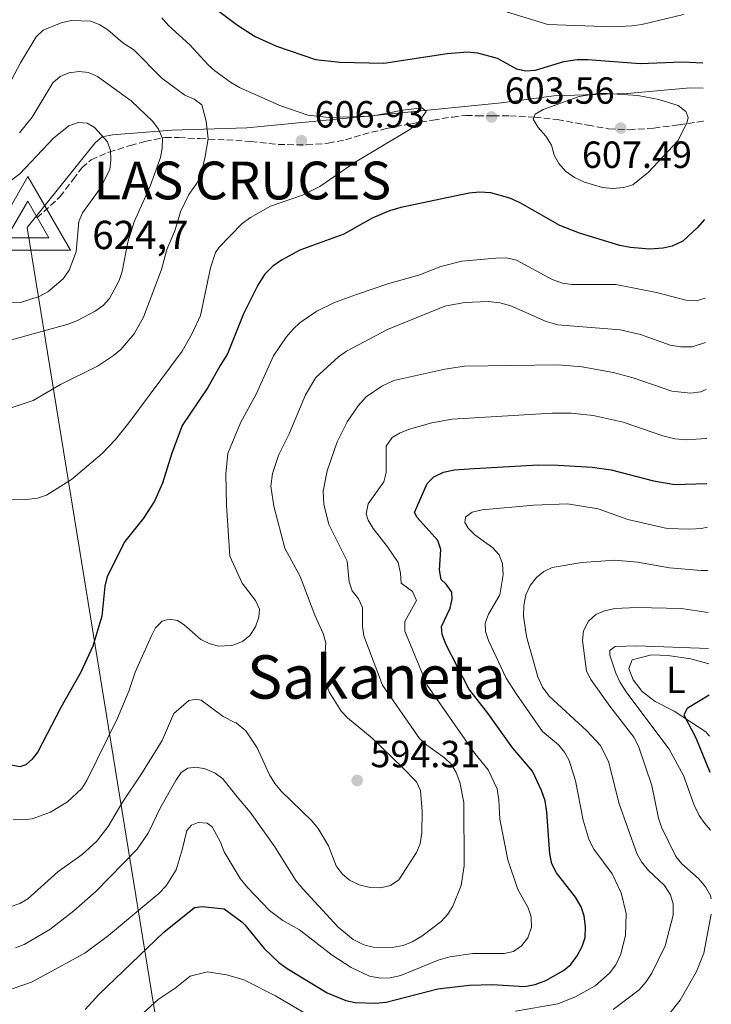
# Model space of a CAD drawing. Units: metres. Extents: x 566649 to 570090, y 4714872 to 4717219.
# Drawn here: x 569901 to 570084, y 4715414 to 4715675 of the extents above; entities that cross this region are included whole.
import ezdxf
from ezdxf.enums import TextEntityAlignment as Align

# ---------------------------------------------------------------- set-up
doc = ezdxf.new("R2010")
doc.units = ezdxf.units.M
doc.header["$MEASUREMENT"] = 0
doc.linetypes.add('DGN Style 3', pattern=[2.435891, 1.739922, -0.695969])
for name, color, linetype, lineweight in [('Barranco lineal', 142, 'DGN Style 3', 13), ('Cota de punto acotado terreno', 7, 'Continuous', 0), ('Cota de vértice Orden Inferior (ROI)', 7, 'Continuous', 0), ('Curva de nivel directora', 30, 'Continuous', 30), ('Curva de nivel intermedia', 30, 'Continuous', 0), ('Etiqueta de uso rústico', 92, 'Continuous', 0), ('Fuente-manantial-naciente', 7, 'Continuous', 0), ('Identificación vértice de Orden Inferior (ROI)', 7, 'Continuous', 0), ('Límite de municipio', 7, 'Continuous', 0), ('Línea de cambio de uso (parcela vista)', 92, 'Continuous', 0), ('Punto acotado terreno (símbolo)', 7, 'Continuous', 0), ('Senda', 7, 'DGN Style 3', 0), ('Texto de Área (paraje) menor', 7, 'Continuous', 0), ('Vértice Red Orden Inferior (ROI)', 7, 'Continuous', 0)]:
    doc.layers.add(name, color=color, linetype=linetype, lineweight=lineweight)
doc.styles.add('Style-Arial', font='arial.ttf')

# ---------------------------------------------------------------- blocks, each defined once
blk = doc.blocks.new('5PATER')
at = {"layer": 'Barranco lineal', "linetype": 'Continuous', "lineweight": 0}
h = blk.add_hatch(color=51, dxfattribs=at)
edge = h.paths.add_edge_path()
edge.add_ellipse((0, 0), major_axis=(-0.11, -0.111), ratio=0.999422, start_angle=0, end_angle=360)
blk = doc.blocks.new('5VROI')
at = {"layer": 'Fuente-manantial-naciente', "color": 7, "linetype": 'Continuous', "lineweight": 0, "flags": 128}
for points in [[(1.1118, -0.65), (-1.1382, -0.65), (-0.0194, 1.3), (1.1118, -0.65)], [(-0.0194, 0.65), (0.5431, -0.325), (-0.5819, -0.325), (-0.0194, 0.65)]]:
    blk.add_lwpolyline(points, close=True, dxfattribs=at)

msp = doc.modelspace()

# ---------------------------------------------------------------- linework, layer by layer
at = {"layer": 'Curva de nivel directora', "color": 30, "linetype": 'Continuous', "lineweight": 30, "flags": 128}
for points, elevation in [([(569950.29, 4715680.16), (569958.76, 4715673.73), (569963.44, 4715670.78), (569969.05, 4715668.21), (569979.44, 4715664.68), (569985.87, 4715663.91), (569997.54, 4715663.72), (570014.33, 4715666.27), (570019.73, 4715666.71), (570022.39, 4715666.47), (570027.62, 4715665.04), (570032.74, 4715662.17), (570035.23, 4715661.62), (570037.72, 4715661.86), (570045.28, 4715664.11), (570048.77, 4715664.62), (570051.65, 4715664.68), (570065.47, 4715663.64), (570076.61, 4715664.02), (570082.11, 4715663.77)], 600), ([(570082.53, 4715622.3), (570080.61, 4715620.08), (570076.87, 4715616.54), (570074.03, 4715615.23), (570071.6, 4715614.66), (570068, 4715614.41), (570062.98, 4715614.83), (570060.12, 4715615.41), (570049.41, 4715618.67), (570044.18, 4715620.65), (570033.67, 4715626.71), (570030.97, 4715627.9), (570025.91, 4715629.29), (570022.88, 4715629.52), (570020.19, 4715629.2), (570002.05, 4715625.4), (569999.08, 4715624.52), (569994.42, 4715622.62), (569986.91, 4715618.38), (569975.3, 4715614.16), (569970.38, 4715611.48), (569968.08, 4715609.85), (569965.9, 4715607.72), (569964.12, 4715604.89), (569960.36, 4715597.26), (569956.07, 4715586.68), (569954.1, 4715583.6), (569950.86, 4715577.73), (569944.08, 4715567.69), (569941.29, 4715560.31), (569938.83, 4715552.36), (569936.74, 4715547.63), (569933.85, 4715543.1), (569928.83, 4715536.89), (569924.18, 4715527.61), (569923.53, 4715525.11), (569922.75, 4715517.09), (569920.34, 4715509.19), (569917.23, 4715502.32), (569911.91, 4715492.94), (569905.81, 4715481.21), (569904.28, 4715479.23), (569902.57, 4715477.71), (569900.99, 4715477.18), (569898.32, 4715477.72)], 600), ([(569918.37, 4715412.91), (569921.95, 4715416.9), (569939.22, 4715433.41), (569947.37, 4715439.89), (569949.39, 4715440.19), (569955.19, 4715439.53), (569959.92, 4715436.15), (569960.68, 4715435.3), (569965.79, 4715429.03), (569969.69, 4715425.33), (569971.87, 4715423.77), (569982.5, 4715417.28), (569987.45, 4715415.26), (569989.94, 4715414.77), (569995.31, 4715414.57), (569998.12, 4715414.86), (570011.82, 4715418.34), (570020.25, 4715419.32), (570026.37, 4715419.51), (570034.81, 4715418.96), (570037.67, 4715419.48), (570040.48, 4715420.6), (570045.18, 4715423.21), (570047.12, 4715424.8), (570048.85, 4715427.1), (570050.16, 4715429.56), (570050.9, 4715431.95), (570051.02, 4715434.78), (570050.63, 4715437.71), (570049.87, 4715440.1), (570048.35, 4715442.68), (570043.33, 4715449.08), (570042.06, 4715451.5), (570041.54, 4715454.13), (570040.8, 4715465.21), (570040.3, 4715468.21), (570039.39, 4715470.97), (570036.92, 4715476.03), (570031.73, 4715482.12), (570025.12, 4715491.43), (570020.09, 4715497.9), (570014.04, 4715509.5), (570013.05, 4715512.23), (570012.85, 4715514.4), (570015.14, 4715519.29), (570015.62, 4715521.75), (570015.55, 4715523.45), (570014.06, 4715525.63), (570012.76, 4715526.88), (570012.26, 4715529.32), (570012.63, 4715534.82), (570011.83, 4715537.19), (570006.35, 4715543.28), (570005.71, 4715544.61), (570009.07, 4715552.25), (570010.81, 4715554.05), (570013.35, 4715555.33), (570016.16, 4715555.91), (570021.5, 4715556.3), (570038.44, 4715557.26), (570043.77, 4715557.18), (570052.75, 4715556.65), (570057.83, 4715555.91), (570069.06, 4715552.96), (570074.74, 4715552), (570083.05, 4715552.25), (570083.23, 4715552.29)], 575), ([(570083.8, 4715496.19), (570077.94, 4715492.68), (570077.13, 4715490.95), (570080.25, 4715484.89), (570084.01, 4715475.8)], 550)]:
    msp.add_lwpolyline(points, dxfattribs=dict(at, elevation=elevation))
at = {"layer": 'Curva de nivel intermedia', "color": 30, "linetype": 'Continuous', "lineweight": 0, "flags": 128}
for points, elevation in [([(569938.7, 4715675.7), (569940.45, 4715673.64), (569946.14, 4715668.52), (569950.96, 4715663.23), (569952.75, 4715661.65), (569956.86, 4715658.64), (569959.31, 4715657.26), (569969.96, 4715652.45), (569977.39, 4715649.93), (569983, 4715649.26), (569994.29, 4715649.68), (570002.56, 4715651.26), (570007.69, 4715651.82), (570008.75, 4715650.86), (570006.68, 4715647.9), (570004.42, 4715646.13), (569989.92, 4715637.46), (569980.58, 4715631.03), (569975.98, 4715628.7), (569967.53, 4715625.79), (569962.15, 4715622.82), (569959.97, 4715621.17), (569953.9, 4715614.96), (569952.92, 4715613.5), (569951.56, 4715609.47), (569948.9, 4715596.81), (569946.73, 4715592.07), (569944.03, 4715587.4), (569929.93, 4715568.39), (569926.41, 4715563.92), (569922.84, 4715560.27), (569914.72, 4715553.38), (569908.06, 4715549.21), (569905.7, 4715548.39), (569902.83, 4715548.02), (569897.79, 4715548.13)], 605), ([(570027.76, 4715677.98), (570041.05, 4715673.92), (570058.2, 4715673.3), (570063.34, 4715673.54), (570065.95, 4715673.98), (570077.03, 4715676.57)], 595), ([(569898.8, 4715659.29), (569901.23, 4715663.75), (569905.35, 4715670.71), (569907.18, 4715672.4), (569911.97, 4715674.42), (569914.6, 4715674.96), (569919.82, 4715674.78), (569922.27, 4715673.83), (569924.38, 4715672.5), (569928.33, 4715669.1), (569931.21, 4715667.23), (569938.63, 4715659.75), (569944.78, 4715655.21), (569947.25, 4715654.14), (569949.27, 4715652.65), (569950.45, 4715648.35), (569950.98, 4715643.66), (569950.11, 4715638.52), (569948.84, 4715633.14), (569945.86, 4715628.91), (569943.65, 4715624.25), (569942.12, 4715619.21), (569940.01, 4715614.33), (569938.57, 4715609.02), (569933.85, 4715596.39), (569931.36, 4715591.96), (569927.81, 4715587.78), (569925.86, 4715586.18), (569921.58, 4715583.43), (569911.79, 4715578.54), (569904.6, 4715574.27), (569896.64, 4715571.6)], 610), ([(569900.91, 4715645.2), (569904.31, 4715649.39), (569909.73, 4715658.46), (569911.71, 4715660.18), (569914.02, 4715661.11), (569916.77, 4715661.48), (569919.25, 4715661.19), (569921.59, 4715660.13), (569930.53, 4715653.71), (569936.32, 4715648.21), (569937.79, 4715646.16), (569938.81, 4715643.68), (569938.8, 4715641.18), (569938.28, 4715638.7), (569935.6, 4715631.06), (569931.33, 4715621.63), (569929.62, 4715616.23), (569928.19, 4715608.49), (569927.37, 4715606.09), (569924.82, 4715601.34), (569923.12, 4715599.5), (569920.99, 4715597.98), (569916.33, 4715595.45), (569913.84, 4715594.51), (569898.84, 4715590.4)], 615), ([(570058.24, 4715630.5), (570055.52, 4715630.75), (570050.73, 4715632.18), (570048.06, 4715633.4), (570045.7, 4715635.07), (570043.97, 4715637.12), (570042.72, 4715639.28), (570042.01, 4715641.93), (570040.52, 4715644.33), (570038.43, 4715646.68), (570037.18, 4715648.82), (570037.63, 4715650.17), (570039.76, 4715651.42), (570049.33, 4715654.87), (570054.27, 4715655.66), (570056.86, 4715655.67), (570064.86, 4715655.13), (570070.5, 4715654.06), (570075.62, 4715652.44), (570077.6, 4715650.91), (570078.22, 4715649.3), (570077.87, 4715647.76), (570075.47, 4715643.08), (570067.72, 4715634.82), (570063.56, 4715631.48), (570061.16, 4715630.76), (570058.24, 4715630.5)], 605), ([(569892.18, 4715627.76), (569901.02, 4715634.39), (569909.98, 4715643.85), (569914, 4715647.06), (569916.52, 4715648), (569918.85, 4715647.8), (569920.8, 4715646.65), (569924.28, 4715642.86), (569925.05, 4715640.57), (569925.19, 4715638.01), (569924.87, 4715635.53), (569922.36, 4715630.5), (569917.64, 4715624.06), (569916.63, 4715621.77), (569915.98, 4715613.67), (569914.12, 4715608.85), (569912.5, 4715606.53), (569908.44, 4715603.11), (569906.11, 4715601.81), (569901.22, 4715600.25), (569898.64, 4715600.15)], 620), ([(570082.74, 4715601.43), (570080.43, 4715600.66), (570077.59, 4715600.86), (570069.86, 4715602.94), (570059.02, 4715605.03), (570047.36, 4715605.05), (570044.88, 4715605.4), (570042.18, 4715606.32), (570032.76, 4715611.46), (570030.11, 4715612.06), (570027.21, 4715612.03), (570018.25, 4715611.18), (570012.66, 4715609.84), (570006.82, 4715607.52), (569998.83, 4715605.29), (569990.32, 4715602.41), (569984.5, 4715600.22), (569979.75, 4715597.94), (569975.39, 4715594.94), (569973.51, 4715593.22), (569971.62, 4715591.06), (569968.28, 4715586.16), (569963.67, 4715576), (569959.53, 4715568.4), (569956.18, 4715560.25), (569955.63, 4715554.73), (569955.83, 4715546.52), (569956.72, 4715533.07), (569960.01, 4715525.85), (569963.48, 4715521.27), (569964.55, 4715519.01), (569964.42, 4715516.84), (569963.52, 4715514.27), (569962.03, 4715511.97), (569960.07, 4715510.41), (569957.51, 4715509.44), (569957.03, 4715509.34), (569953.65, 4715509.19), (569951.24, 4715509.88), (569948.98, 4715510.93), (569944.6, 4715514.87), (569942.83, 4715516.01), (569940.62, 4715516.35), (569938.79, 4715515.81), (569937.02, 4715514.05), (569935.88, 4715511.73), (569931.6, 4715502.33), (569929.91, 4715497.27), (569926.9, 4715490.09), (569918.83, 4715473.56), (569917.46, 4715471.46), (569913.66, 4715467.91), (569909.11, 4715465.17), (569904.26, 4715463.44), (569901.73, 4715463.13), (569899.24, 4715463.37)], 595), ([(570082.86, 4715589.64), (570079.34, 4715588.53), (570076.3, 4715588.48), (570073.51, 4715588.98), (570065.6, 4715591.77), (570060.23, 4715593.02), (570043.66, 4715594.37), (570040.62, 4715595.19), (570031.22, 4715599.41), (570028.31, 4715600.18), (570025.22, 4715600.51), (570018.94, 4715600.22), (570013.68, 4715599.31), (569998.48, 4715593.06), (569987.66, 4715587.39), (569985.48, 4715585.83), (569979.52, 4715580.36), (569976.78, 4715575.77), (569972.41, 4715565.47), (569969.67, 4715560.02), (569967.99, 4715554.92), (569967.59, 4715551.58), (569968.35, 4715546.31), (569971.25, 4715535.12), (569975.36, 4715527.63), (569979.25, 4715517.42), (569981.49, 4715512.57), (569982.18, 4715510.06), (569981.67, 4715502.04), (569982.1, 4715499.57), (569983.11, 4715496.91), (569986.19, 4715491.97), (569987.93, 4715490.18), (569994.48, 4715484.76), (570002.61, 4715476.96), (570006.18, 4715473.22), (570007.23, 4715470.95), (570007.67, 4715465.48), (570007.65, 4715459.74), (570007.18, 4715456.77), (570006.23, 4715454.46), (570001.49, 4715447.26), (569999.32, 4715445.71), (569996.62, 4715445.17), (569993.92, 4715445.24), (569991.01, 4715445.89), (569988.42, 4715447.2), (569986.53, 4715448.83), (569984.87, 4715450.92), (569982.88, 4715456.29), (569980.12, 4715460.83), (569978.45, 4715462.88), (569970.31, 4715470.74), (569968.64, 4715472.74), (569967.19, 4715475.09), (569963.98, 4715482.24), (569960.94, 4715486.72), (569958.35, 4715488.87), (569957.83, 4715489.05), (569954.97, 4715490.54), (569949.06, 4715494.91), (569947.74, 4715495.1), (569945.81, 4715494.77), (569941.87, 4715491.37), (569938.72, 4715484.18), (569933.29, 4715475.33), (569928.22, 4715467.88), (569924.42, 4715461.42), (569921.35, 4715457.38), (569917.52, 4715454.01), (569911.11, 4715449.37), (569903.18, 4715442.21), (569901.01, 4715440.97), (569898.42, 4715440.11)], 590), ([(570082.98, 4715577.17), (570081.56, 4715576.56), (570078.87, 4715576.22), (570073.87, 4715576.77), (570063.64, 4715580.27), (570058.35, 4715581.71), (570050.12, 4715583.21), (570043.84, 4715583.78), (570018.9, 4715583.39), (570013.68, 4715582.6), (570000.2, 4715579.58), (569997.03, 4715578.11), (569992.89, 4715575.23), (569990.7, 4715572.86), (569987.85, 4715568.59), (569985.19, 4715563.34), (569982.55, 4715555.64), (569981.49, 4715550.3), (569981.61, 4715546.83), (569983, 4715541.41), (569987.8, 4715531.67), (569988.37, 4715526.2), (569989.13, 4715523.82), (569990.84, 4715521.71), (569991.92, 4715519.45), (569991.89, 4715514.39), (569992.21, 4715511.91), (569997.23, 4715498.81), (570007.02, 4715484.73), (570008.86, 4715483.05), (570013.63, 4715479.63), (570015.47, 4715477.82), (570016.76, 4715475.68), (570017.7, 4715473.11), (570018.75, 4715467.77), (570018.88, 4715451), (570018.06, 4715445.79), (570015.83, 4715440.28), (570014.53, 4715438.15), (570012.71, 4715436.25), (570007.61, 4715432.3), (570005.02, 4715430.85), (570002.71, 4715429.87), (569999.79, 4715429.29), (569994.71, 4715429.37), (569992.24, 4715430), (569989.4, 4715431.47), (569985.43, 4715434.72), (569976.04, 4715444.89), (569974.24, 4715447.06), (569968.65, 4715456.02), (569962.11, 4715465.18), (569958.62, 4715469.21), (569954.83, 4715474.06), (569952.78, 4715475.5), (569950.15, 4715476.69), (569947.69, 4715477.11), (569945.56, 4715476.81), (569943.82, 4715475.73), (569942.43, 4715473.6), (569938.45, 4715466.63), (569935.05, 4715459.58), (569932.15, 4715455.42), (569921.21, 4715444.17), (569915.34, 4715439.01), (569908.97, 4715434.11), (569902.17, 4715430.11), (569899.84, 4715429.2)], 585), ([(570083.11, 4715564.29), (570083.05, 4715564.26), (570077.8, 4715563.82), (570074.7, 4715564.16), (570071.55, 4715564.92), (570061.04, 4715568.57), (570053.06, 4715570.27), (570047.23, 4715570.97), (570042.2, 4715570.96), (570015.69, 4715569.31), (570010.26, 4715568.35), (570004.37, 4715566.69), (570001.88, 4715565.76), (569999.74, 4715564.49), (569998.13, 4715562.2), (569998.17, 4715555.2), (569997.57, 4715552.77), (569993.35, 4715546.87), (569992.84, 4715544.21), (569993.43, 4715542.53), (569994.75, 4715540.4), (569998.54, 4715535.55), (570001.32, 4715531.35), (570001.99, 4715528.51), (570002.15, 4715525.92), (570005.11, 4715523.65), (570006.22, 4715521.31), (570003.14, 4715515.75), (570003.07, 4715513.18), (570008.99, 4715498.82), (570021.67, 4715480.74), (570025.18, 4715476.38), (570027.56, 4715471.41), (570028.03, 4715468.41), (570028.28, 4715463.35), (570030.42, 4715452.58), (570033.07, 4715444.72), (570035.81, 4715439.83), (570036.57, 4715437.45), (570036.7, 4715434.71), (570035.76, 4715431.87), (570034.09, 4715429.76), (570031.91, 4715428.26), (570029.46, 4715427.75), (570021.13, 4715427.69), (570015.06, 4715426.82), (570011.98, 4715425.96), (570002.02, 4715421.9), (569999.22, 4715421.26), (569996.72, 4715421.15), (569993.78, 4715421.72), (569988.9, 4715424.02), (569983.85, 4715427.3), (569975.15, 4715433.98), (569970.78, 4715436.5), (569967.26, 4715439.13), (569961.49, 4715445.14), (569959.47, 4715447.57), (569955.16, 4715454.68), (569954.19, 4715457.24), (569951.98, 4715461.33), (569950.66, 4715462.27), (569948.34, 4715462.44), (569946.52, 4715461.74), (569945.27, 4715460.34), (569944.11, 4715455.2), (569942.48, 4715449.93), (569939.86, 4715445.63), (569937.86, 4715443.61), (569924.57, 4715432.48), (569918.27, 4715427.78), (569904.1, 4715420.13), (569898.97, 4715418.4)], 580), ([(570083.35, 4715540.69), (570081.71, 4715540.4), (570078.6, 4715540.16), (570072.7, 4715540.34), (570062.21, 4715542.78), (570054.36, 4715545.62), (570046.24, 4715546.94), (570037.31, 4715546.59), (570023.65, 4715545.35), (570020.96, 4715544.71), (570019.19, 4715543.41), (570019.01, 4715541.93), (570019.89, 4715540.49), (570021.66, 4715538.71), (570026.46, 4715535.22), (570028.16, 4715533.38), (570029.04, 4715530.96), (570029.15, 4715528.08), (570028.3, 4715522.75), (570025.33, 4715517.63), (570024.38, 4715515.3), (570024.51, 4715513.06), (570025.3, 4715510.69), (570030, 4715500.74), (570032.68, 4715496.46), (570039.58, 4715486.58), (570043.82, 4715483.04), (570045.43, 4715481.1), (570046.65, 4715478.92), (570048.38, 4715473.51), (570050.4, 4715463.05), (570052, 4715457.76), (570053.22, 4715455.39), (570058.13, 4715448.81), (570060.5, 4715443.85), (570061.78, 4715438.3), (570061.66, 4715432.63), (570060.37, 4715427.59), (570059.02, 4715424.77), (570057.34, 4715422.53), (570053.58, 4715419.12), (570048.4, 4715416.23), (570043.64, 4715414.41), (570032.47, 4715412.44)], 570), ([(570083.47, 4715529.24), (570081.71, 4715529.25), (570073.29, 4715529.97), (570064.81, 4715531.43), (570058.79, 4715531.96), (570050.04, 4715531.32), (570042.2, 4715530.07), (570039.95, 4715528.98), (570038.03, 4715527.38), (570036.31, 4715525.22), (570035.19, 4715522.79), (570034.63, 4715519.97), (570034.59, 4715517.11), (570035.33, 4715511.73), (570038.41, 4715501.02), (570039.63, 4715498.3), (570041.37, 4715495.89), (570051.33, 4715486.75), (570054.96, 4715482.89), (570057.21, 4715478.32), (570059.86, 4715467.63), (570064.62, 4715454.19), (570065.88, 4715452.03), (570067.74, 4715449.74), (570071.96, 4715445.77), (570073.53, 4715443.3), (570074.27, 4715440.91), (570074.27, 4715437.92), (570072.12, 4715429.77), (570068.64, 4715422.56), (570067.03, 4715420.15), (570065.28, 4715418.13), (570058.37, 4715412.92)], 565), ([(570083.58, 4715518.1), (570076.42, 4715519.18), (570064.64, 4715519.42), (570058.83, 4715519.13), (570056.08, 4715518.55), (570053.77, 4715517.61), (570051.8, 4715515.77), (570050.52, 4715513.21), (570050.26, 4715510.72), (570051.24, 4715502.58), (570052.43, 4715500.38), (570057.49, 4715493.29), (570063.83, 4715485.07), (570065.04, 4715482.65), (570068.59, 4715472.23), (570070.38, 4715463.6), (570071.16, 4715461.23), (570074.96, 4715453.42), (570076.54, 4715451.49), (570081.08, 4715447.54), (570082.87, 4715445.44), (570084.19, 4715443.13), (570084.34, 4715442.19)], 560), ([(570083.67, 4715508.52), (570064.63, 4715509.29), (570058.87, 4715509.12), (570057.49, 4715508.07), (570057.43, 4715506.83), (570059.06, 4715502.05), (570060.24, 4715499.58), (570061.94, 4715496.82), (570073.24, 4715481.86), (570076.98, 4715474.87), (570079.84, 4715467.03), (570081.16, 4715464.34), (570082.67, 4715462.16), (570084.16, 4715460.4)], 555), ([(569992.83, 4715378.24), (569995.33, 4715378.41), (570000.2, 4715380.3), (570010.3, 4715385.47), (570015.53, 4715387.09), (570041.17, 4715390.83), (570043.67, 4715391.66), (570045.67, 4715393.17), (570048.98, 4715397.12), (570051.17, 4715398.39), (570061.45, 4715401.85), (570066.51, 4715404.8), (570070.61, 4715408.46), (570076.11, 4715415.38), (570080.43, 4715422.93), (570082.39, 4715427.82), (570084.38, 4715438.12)], 560), ([(569978.12, 4715411.05), (569968.84, 4715416.5), (569961.12, 4715420.44), (569960.53, 4715420.71), (569955.79, 4715422.12), (569950.77, 4715422.91), (569946.15, 4715421.76), (569942.24, 4715418.54), (569937.69, 4715415.52), (569931.79, 4715410.19)], 570)]:
    msp.add_lwpolyline(points, dxfattribs=dict(at, elevation=elevation))
at = {"layer": 'Límite de municipio', "color": 7, "linetype": 'Continuous', "lineweight": 0}
msp.add_polyline3d([(569974.43, 4715242.85, 542.07), (569965.59, 4715274.19, 554.19), (569960.11, 4715297.16, 557.01), (569949.41, 4715343.23, 561.02), (569943.45, 4715374.75, 561.93), (569939.56, 4715395.28, 564.8), (569903, 4715620.13, 624.12), (569921.04, 4715642.6, 620.55), (569922.81, 4715644.13, 620.05), (569925.6, 4715644.66, 619.06), (569941.23, 4715645.89, 613.47), (569961.18, 4715646.52, 608.33), (569994.21, 4715649.76, 604.97), (570028.77, 4715653.14, 603.61), (570042.61, 4715654.99, 603.86), (570062.06, 4715655.62, 604.83), (570078.77, 4715657.17, 602.81), (570082.18, 4715657.08, 602.37)], dxfattribs=at)
at = {"layer": 'Línea de cambio de uso (parcela vista)', "color": 92, "linetype": 'Continuous', "lineweight": 0}
msp.add_polyline3d([(570083.72, 4715504.48, 552.07), (570078.91, 4715505.78, 552.6), (570072.84, 4715506.67, 553.21), (570068.52, 4715506.9, 553.29), (570063.42, 4715505.59, 554.06), (570062.53, 4715503.24, 554.06), (570063.69, 4715500.22, 553.52), (570066.08, 4715497.16, 552.9), (570069.51, 4715494.49, 552.06), (570074.5, 4715491.98, 550.52), (570082.91, 4715486.48, 548.82), (570083.91, 4715485.3, 548.47)], dxfattribs=at)
at = {"layer": 'Senda', "color": 7, "linetype": 'DGN Style 3', "lineweight": 0}
msp.add_polyline3d([(569905.55, 4715622.67, 623.97), (569911.67, 4715628.24, 622.97), (569915.16, 4715632.88, 622.75), (569917.42, 4715635.95, 622.54), (569919.92, 4715638.04, 621.39), (569924.64, 4715640.12, 619.96), (569930.29, 4715641.87, 617.75), (569934.19, 4715642.93, 616.1), (569939.52, 4715644.02, 614.74), (569943.17, 4715643.95, 612.96), (569948.64, 4715643.69, 611.81), (569955.83, 4715643.35, 610.1), (569962.25, 4715642.94, 609.38), (569969.51, 4715642.12, 607.88), (569977.01, 4715642.05, 607.31), (569982.79, 4715642.45, 606.74), (569987.35, 4715643.38, 606.45), (569991.94, 4715644.8, 606.31), (569998.16, 4715646.33, 605.95), (570004.85, 4715647.64, 605.88), (570010.57, 4715648.62, 606.02), (570015.75, 4715649.41, 605.48), (570019.27, 4715649.83, 605.33), (570022.36, 4715649.74, 605.02), (570026.49, 4715649.73, 605.02), (570030.93, 4715649.71, 604.79), (570037.52, 4715649.42, 605.25), (570043.59, 4715648.74, 605.79), (570051.6, 4715647.28, 607.18), (570057.15, 4715646.3, 608.02), (570062.5, 4715646.05, 607.72), (570069.12, 4715646.48, 606.64), (570075.75, 4715647.33, 605.64), (570082.17, 4715648.29, 604.48), (570082.27, 4715648.29, 604.46)], dxfattribs=at)

# ---------------------------------------------------------------- block references
at = {"layer": 'Punto acotado terreno (símbolo)', "color": 7, "linetype": 'Continuous', "lineweight": 0, "xscale": 10, "yscale": 10, "zscale": 10}
for p in [(570026.1, 4715649.44, 603.56), (570060.35, 4715646.48, 607.49), (569975.69, 4715643.14, 606.93), (569990.47, 4715473.6, 594.31)]:
    msp.add_blockref('5PATER', p, dxfattribs=at)
at = {"layer": 'Vértice Red Orden Inferior (ROI)', "color": 7, "linetype": 'Continuous', "lineweight": 0, "xscale": 10, "yscale": 10, "zscale": 10}
msp.add_blockref('5VROI', (569903.31, 4715620.65, 624.7), dxfattribs=at)

# ---------------------------------------------------------------- texts
at = {"layer": 'Cota de punto acotado terreno', "color": 7, "linetype": 'Continuous', "lineweight": 0, "style": 'Style-Arial'}
for s, p in [('603.56', (570029.6, 4715652.94, 603.56)), ('606.93', (569979.19, 4715646.64, 606.93)), ('607.49', (570050.08, 4715635.93, 607.49)), ('594.31', (569993.97, 4715477.1, 594.31))]:
    msp.add_text(s, height=7, dxfattribs=at).set_placement(p)
at = {"layer": 'Cota de vértice Orden Inferior (ROI)', "color": 7, "linetype": 'Continuous', "lineweight": 0, "style": 'Style-Arial'}
msp.add_text('624,7', height=7.5, dxfattribs=at).set_placement((569920.22, 4715614.41, 624.7))
at = {"layer": 'Etiqueta de uso rústico', "color": 92, "linetype": 'Continuous', "lineweight": 0, "style": 'Style-Arial'}
msp.add_text('L', height=7, dxfattribs=at).set_placement((570074.97, 4715500.25, 523.67), align=Align.MIDDLE_CENTER)
at = {"layer": 'Identificación vértice de Orden Inferior (ROI)', "color": 7, "linetype": 'Continuous', "lineweight": 0, "style": 'Style-Arial'}
msp.add_text('LAS CRUCES', height=10, dxfattribs=at).set_placement((569920.52, 4715627.6, 624.7))
at = {"layer": 'Texto de Área (paraje) menor', "color": 7, "linetype": 'Continuous', "lineweight": 0, "style": 'Style-Arial'}
msp.add_text('Sakaneta', height=11.5, dxfattribs=at).set_placement((569995.59, 4715501.02, 590.36), align=Align.MIDDLE_CENTER)

doc.saveas('drawing.dxf')
